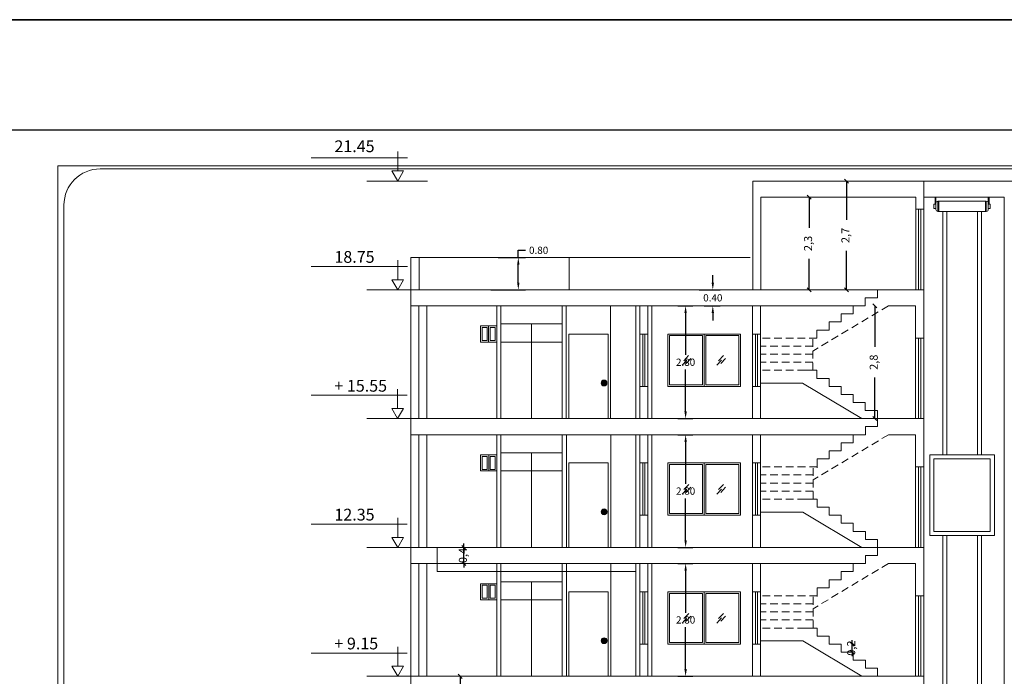
# Model space of a CAD drawing. Units: millimetres. Extents: x 1427 to 1625, y -153 to 54.
# Drawn here: x 1508 to 1532, y -3 to 14 of the extents above; entities that cross this region are included whole.
import ezdxf

# ---------------------------------------------------------------- set-up
doc = ezdxf.new("R2010")
doc.units = ezdxf.units.MM
doc.linetypes.add('HIDDEN', pattern=[9.525, 6.35, -3.175])
doc.layers.get('0').update_dxf_attribs({"lineweight": 5})
doc.layers.get('Defpoints').update_dxf_attribs({"lineweight": 5})
doc.layers.add('CADR', color=132, linetype='Continuous')
for name, color, linetype, lineweight in [('Layer1', 1, 'Continuous', 9), ('Layer2', 2, 'Continuous', 20), ('plan', 7, 'Continuous', 5), ('text', 1, 'Continuous', 9)]:
    doc.layers.add(name, color=color, linetype=linetype, lineweight=lineweight)
doc.styles.get("Standard").update_dxf_attribs({"font": 'andlso.ttf'})
doc.dimstyles.new('sadegh', dxfattribs={"dimtxt": 0.2, "dimasz": 0.1, "dimexe": 0, "dimexo": 1, "dimgap": 0.2, "dimtad": 0, "dimtxsty": 'Standard', "dimblk": 'OBLIQUE', "dimcen": 2.5, "dimse1": 1, "dimse2": 1, "dimclre": 256, "dimadec": 0, "dimazin": 0, "dimtfac": 1, "dimtix": 1, "dimtmove": 0, "dimatfit": 3, "dimldrblk": 'OBLIQUE', "dimfxl": 1.25, "dimfxlon": 1, "dimarcsym": 0})
doc.dimstyles.get("Standard").update_dxf_attribs({"dimtxt": 0.18, "dimasz": 0.18, "dimexe": 0.18, "dimexo": 0.0625, "dimgap": 0.09, "dimtad": 0, "dimtih": 1, "dimtoh": 1, "dimzin": 0, "dimdsep": 46, "dimtxsty": 'Standard', "dimcen": 0.09, "dimadec": 0, "dimazin": 0, "dimtfac": 1, "dimtofl": 0, "dimtmove": 0, "dimatfit": 3, "dimfxl": 1, "dimtolj": 1, "dimtzin": 0, "dimarcsym": 0})

# ---------------------------------------------------------------- blocks, each defined once
blk = doc.blocks.new('*D274')
at = {"layer": 'Defpoints', "color": 0, "linetype": 'Continuous', "ltscale": 0.03, "transparency": 16777216}
for p in [(1523.952, 0.023), (1524.208, 0.023), (1523.952, -2.777)]:
    blk.add_point(p, dxfattribs=at)
at = {"layer": 'plan', "color": 0, "linetype": 'Continuous', "lineweight": -2, "ltscale": 0.03, "transparency": 16777216}
for p, q in [((1524.015, 0.023), (1524.388, 0.023)), ((1524.208, -0.157), (1524.208, -1.197)), ((1524.208, -2.597), (1524.208, -1.557)), ((1524.015, -2.777), (1524.388, -2.777))]:
    blk.add_line(p, q, dxfattribs=at)
at = {"layer": 'plan', "color": 0, "linetype": 'Continuous', "ltscale": 0.03, "transparency": 16777216}
for points in [[(1524.178, -0.157), (1524.238, -0.157), (1524.208, 0.023)], [(1524.178, -2.597), (1524.238, -2.597), (1524.208, -2.777)]]:
    blk.add_solid(points, dxfattribs=at)
at = {"layer": 'plan', "color": 0, "linetype": 'Continuous', "ltscale": 0.03, "transparency": 16777216, "insert": (1524.208, -1.377), "char_height": 0.18, "attachment_point": 5}
blk.add_mtext('\\A1;2.80', dxfattribs=at)
blk = doc.blocks.new('*D275')
at = {"layer": 'Defpoints', "color": 0, "linetype": 'Continuous', "ltscale": 0.03, "transparency": 16777216}
for p in [(1523.952, 3.223), (1524.208, 3.223), (1523.952, 0.423)]:
    blk.add_point(p, dxfattribs=at)
at = {"layer": 'plan', "color": 0, "linetype": 'Continuous', "lineweight": -2, "ltscale": 0.03, "transparency": 16777216}
for p, q in [((1524.015, 3.223), (1524.388, 3.223)), ((1524.208, 3.043), (1524.208, 2.003)), ((1524.208, 0.603), (1524.208, 1.643)), ((1524.015, 0.423), (1524.388, 0.423))]:
    blk.add_line(p, q, dxfattribs=at)
at = {"layer": 'plan', "color": 0, "linetype": 'Continuous', "ltscale": 0.03, "transparency": 16777216}
for points in [[(1524.178, 3.043), (1524.238, 3.043), (1524.208, 3.223)], [(1524.178, 0.603), (1524.238, 0.603), (1524.208, 0.423)]]:
    blk.add_solid(points, dxfattribs=at)
at = {"layer": 'plan', "color": 0, "linetype": 'Continuous', "ltscale": 0.03, "transparency": 16777216, "insert": (1524.208, 1.823), "char_height": 0.18, "attachment_point": 5}
blk.add_mtext('\\A1;2.80', dxfattribs=at)
blk = doc.blocks.new('*D277')
at = {"layer": 'Defpoints', "color": 0, "linetype": 'Continuous', "ltscale": 0.03, "transparency": 16777216}
for p in [(1523.952, 6.423), (1524.207, 6.423), (1523.952, 3.623)]:
    blk.add_point(p, dxfattribs=at)
at = {"layer": 'plan', "color": 0, "linetype": 'Continuous', "lineweight": -2, "ltscale": 0.03, "transparency": 16777216}
for p, q in [((1524.014, 6.423), (1524.387, 6.423)), ((1524.207, 6.243), (1524.207, 5.203)), ((1524.207, 3.803), (1524.207, 4.843)), ((1524.014, 3.623), (1524.387, 3.623))]:
    blk.add_line(p, q, dxfattribs=at)
at = {"layer": 'plan', "color": 0, "linetype": 'Continuous', "ltscale": 0.03, "transparency": 16777216}
for points in [[(1524.177, 6.243), (1524.237, 6.243), (1524.207, 6.423)], [(1524.177, 3.803), (1524.237, 3.803), (1524.207, 3.623)]]:
    blk.add_solid(points, dxfattribs=at)
at = {"layer": 'plan', "color": 0, "linetype": 'Continuous', "ltscale": 0.03, "transparency": 16777216, "insert": (1524.207, 5.023), "char_height": 0.18, "attachment_point": 5}
blk.add_mtext('\\A1;2.80', dxfattribs=at)
blk = doc.blocks.new('*D278')
at = {"layer": 'Defpoints', "color": 0, "linetype": 'Continuous', "ltscale": 0.03, "transparency": 16777216}
for p in [(1524.486, 6.823), (1524.883, 6.823), (1524.606, 6.423)]:
    blk.add_point(p, dxfattribs=at)
at = {"layer": 'plan', "color": 0, "linetype": 'Continuous', "lineweight": -2, "ltscale": 0.03, "transparency": 16777216}
for p, q in [((1524.883, 7.003), (1524.883, 7.183)), ((1524.548, 6.823), (1525.063, 6.823)), ((1524.668, 6.423), (1525.063, 6.423)), ((1524.883, 6.243), (1524.883, 6.063))]:
    blk.add_line(p, q, dxfattribs=at)
at = {"layer": 'plan', "color": 0, "linetype": 'Continuous', "ltscale": 0.03, "transparency": 16777216}
for points in [[(1524.853, 7.003), (1524.913, 7.003), (1524.883, 6.823)], [(1524.853, 6.243), (1524.913, 6.243), (1524.883, 6.423)]]:
    blk.add_solid(points, dxfattribs=at)
at = {"layer": 'plan', "color": 0, "linetype": 'Continuous', "ltscale": 0.03, "transparency": 16777216, "insert": (1524.883, 6.623), "char_height": 0.18, "attachment_point": 5}
blk.add_mtext('\\A1;0.40', dxfattribs=at)
blk = doc.blocks.new('*D283')
at = {"layer": 'Defpoints', "color": 0, "linetype": 'Continuous', "ltscale": 0.03, "transparency": 16777216}
for p in [(1519.486, 7.623), (1520.053, 7.623), (1519.305, 6.823)]:
    blk.add_point(p, dxfattribs=at)
at = {"layer": 'plan', "color": 0, "linetype": 'Continuous', "lineweight": -2, "ltscale": 0.03, "transparency": 16777216}
for p, q in [((1519.549, 7.623), (1520.233, 7.623)), ((1520.053, 7.623), (1520.053, 7.803)), ((1520.053, 7.803), (1520.233, 7.803)), ((1520.053, 7.003), (1520.053, 7.443)), ((1519.367, 6.823), (1520.233, 6.823))]:
    blk.add_line(p, q, dxfattribs=at)
at = {"layer": 'plan', "color": 0, "linetype": 'Continuous', "ltscale": 0.03, "transparency": 16777216}
for points in [[(1520.023, 7.443), (1520.083, 7.443), (1520.053, 7.623)], [(1520.023, 7.003), (1520.083, 7.003), (1520.053, 6.823)]]:
    blk.add_solid(points, dxfattribs=at)
at = {"layer": 'plan', "color": 0, "linetype": 'Continuous', "ltscale": 0.03, "transparency": 16777216, "insert": (1520.558, 7.803), "char_height": 0.18, "attachment_point": 5}
blk.add_mtext('\\A1;0.80', dxfattribs=at)
blk = doc.blocks.new('_Oblique')
at = {"color": 0, "linetype": 'ByBlock', "lineweight": -2}
blk.add_line((-0.5, -0.5), (0.5, 0.5), dxfattribs=at)
blk = doc.blocks.new('*D324')
at = {"layer": 'Defpoints', "color": 0, "linetype": 'Continuous', "ltscale": 0.03, "transparency": 16777216}
for p in [(1518.388, 0.423), (1518.702, 0.423), (1518.388, 0.023)]:
    blk.add_point(p, dxfattribs=at)
at = {"layer": 'plan', "color": 0, "linetype": 'Continuous', "lineweight": -2, "ltscale": 0.03, "transparency": 16777216}
for p, q in [((1518.702, 0.423), (1518.702, 0.523)), ((1518.702, 0.023), (1518.702, 0.423)), ((1518.702, 0.023), (1518.702, -0.077))]:
    blk.add_line(p, q, dxfattribs=at)
at = {"layer": 'plan', "color": 0, "linetype": 'Continuous', "lineweight": -2, "ltscale": 0.03, "transparency": 16777216, "xscale": 0.1, "yscale": 0.1, "zscale": 0.1}
for p, rotation in [((1518.702, 0.423), 270), ((1518.702, 0.023), 90)]:
    blk.add_blockref('_Oblique', p, dxfattribs=dict(at, rotation=rotation))
at = {"layer": 'plan', "color": 0, "linetype": 'Continuous', "ltscale": 0.03, "transparency": 16777216, "insert": (1518.702, 0.223), "char_height": 0.2, "attachment_point": 5, "rotation": 90}
blk.add_mtext('0,4', dxfattribs=at)
blk = doc.blocks.new('*D325')
at = {"layer": 'Defpoints', "color": 0, "linetype": 'Continuous', "ltscale": 0.03, "transparency": 16777216}
for p in [(1528.071, -1.977), (1528.071, -2.177), (1528.344, -1.977)]:
    blk.add_point(p, dxfattribs=at)
at = {"layer": 'plan', "color": 0, "linetype": 'Continuous', "lineweight": -2, "ltscale": 0.03, "transparency": 16777216}
for p, q in [((1528.344, -1.977), (1528.344, -1.877)), ((1528.344, -2.177), (1528.344, -1.977)), ((1528.344, -2.177), (1528.344, -2.277))]:
    blk.add_line(p, q, dxfattribs=at)
at = {"layer": 'plan', "color": 0, "linetype": 'Continuous', "lineweight": -2, "ltscale": 0.03, "transparency": 16777216, "xscale": 0.1, "yscale": 0.1, "zscale": 0.1}
for p, rotation in [((1528.344, -1.977), 270), ((1528.344, -2.177), 90)]:
    blk.add_blockref('_Oblique', p, dxfattribs=dict(at, rotation=rotation))
at = {"layer": 'plan', "color": 0, "linetype": 'Continuous', "ltscale": 0.03, "transparency": 16777216, "insert": (1528.344, -2.077), "char_height": 0.2, "attachment_point": 5, "rotation": 90}
blk.add_mtext('0,2', dxfattribs=at)
blk = doc.blocks.new('*D351')
at = {"layer": 'Defpoints', "color": 0, "linetype": 'Continuous', "ltscale": 0.03, "transparency": 16777216}
for p in [(1518.485, -2.777), (1518.608, -2.777), (1518.841, -5.977)]:
    blk.add_point(p, dxfattribs=at)
at = {"layer": 'plan', "color": 0, "linetype": 'Continuous', "lineweight": -2, "ltscale": 0.03, "transparency": 16777216}
for p, q in [((1518.608, -2.777), (1518.608, -3.993)), ((1518.608, -5.977), (1518.608, -4.76))]:
    blk.add_line(p, q, dxfattribs=at)
at = {"layer": 'plan', "color": 0, "linetype": 'Continuous', "lineweight": -2, "ltscale": 0.03, "transparency": 16777216, "xscale": 0.1, "yscale": 0.1, "zscale": 0.1}
for p, rotation in [((1518.608, -2.777), 90), ((1518.608, -5.977), 270)]:
    blk.add_blockref('_Oblique', p, dxfattribs=dict(at, rotation=rotation))
at = {"layer": 'plan', "color": 0, "linetype": 'Continuous', "ltscale": 0.03, "transparency": 16777216, "insert": (1518.608, -4.377), "char_height": 0.2, "attachment_point": 5, "rotation": 90}
blk.add_mtext('3,2', dxfattribs=at)
blk = doc.blocks.new('*D352')
at = {"layer": 'Defpoints', "color": 0, "linetype": 'Continuous', "ltscale": 0.03, "transparency": 16777216}
for p in [(1527.88, 9.523), (1528.202, 9.523), (1527.88, 6.823)]:
    blk.add_point(p, dxfattribs=at)
at = {"layer": 'plan', "color": 0, "linetype": 'Continuous', "lineweight": -2, "ltscale": 0.03, "transparency": 16777216}
for p, q in [((1528.202, 9.523), (1528.202, 8.557)), ((1528.202, 6.823), (1528.202, 7.79))]:
    blk.add_line(p, q, dxfattribs=at)
at = {"layer": 'plan', "color": 0, "linetype": 'Continuous', "lineweight": -2, "ltscale": 0.03, "transparency": 16777216, "xscale": 0.1, "yscale": 0.1, "zscale": 0.1}
for p, rotation in [((1528.202, 9.523), 90), ((1528.202, 6.823), 270)]:
    blk.add_blockref('_Oblique', p, dxfattribs=dict(at, rotation=rotation))
at = {"layer": 'plan', "color": 0, "linetype": 'Continuous', "ltscale": 0.03, "transparency": 16777216, "insert": (1528.202, 8.173), "char_height": 0.2, "attachment_point": 5, "rotation": 90}
blk.add_mtext('2,7', dxfattribs=at)
blk = doc.blocks.new('*D429')
at = {"layer": 'Defpoints', "color": 0, "linetype": 'Continuous', "ltscale": 0.03, "transparency": 16777216}
for p in [(1527.274, 9.123), (1527.526, 9.123), (1527.677, 6.823)]:
    blk.add_point(p, dxfattribs=at)
at = {"layer": 'plan', "color": 0, "linetype": 'Continuous', "lineweight": -2, "ltscale": 0.03, "transparency": 16777216}
for p, q in [((1527.274, 9.123), (1527.274, 8.357)), ((1527.274, 6.823), (1527.274, 7.59))]:
    blk.add_line(p, q, dxfattribs=at)
at = {"layer": 'plan', "color": 0, "linetype": 'Continuous', "lineweight": -2, "ltscale": 0.03, "transparency": 16777216, "xscale": 0.1, "yscale": 0.1, "zscale": 0.1}
for p, rotation in [((1527.274, 9.123), 90), ((1527.274, 6.823), 270)]:
    blk.add_blockref('_Oblique', p, dxfattribs=dict(at, rotation=rotation))
at = {"layer": 'plan', "color": 0, "linetype": 'Continuous', "ltscale": 0.03, "transparency": 16777216, "insert": (1527.274, 7.973), "char_height": 0.2, "attachment_point": 5, "rotation": 90}
blk.add_mtext('2,3', dxfattribs=at)
blk = doc.blocks.new('*D430')
at = {"layer": 'Defpoints', "color": 0, "linetype": 'Continuous', "ltscale": 0.03, "transparency": 16777216}
for p in [(1527.47, 6.423), (1528.904, 6.423), (1527.854, 3.623)]:
    blk.add_point(p, dxfattribs=at)
at = {"layer": 'plan', "color": 0, "linetype": 'Continuous', "lineweight": -2, "ltscale": 0.03, "transparency": 16777216}
for p, q in [((1528.904, 6.423), (1528.904, 5.407)), ((1528.904, 3.623), (1528.904, 4.64))]:
    blk.add_line(p, q, dxfattribs=at)
at = {"layer": 'plan', "color": 0, "linetype": 'Continuous', "lineweight": -2, "ltscale": 0.03, "transparency": 16777216, "xscale": 0.1, "yscale": 0.1, "zscale": 0.1}
for p, rotation in [((1528.904, 6.423), 90), ((1528.904, 3.623), 270)]:
    blk.add_blockref('_Oblique', p, dxfattribs=dict(at, rotation=rotation))
at = {"layer": 'plan', "color": 0, "linetype": 'Continuous', "ltscale": 0.03, "transparency": 16777216, "insert": (1528.904, 5.023), "char_height": 0.2, "attachment_point": 5, "rotation": 90}
blk.add_mtext('2,8', dxfattribs=at)

msp = doc.modelspace()

# ---------------------------------------------------------------- hatches: boundary and pattern name
at = {"layer": 'Layer2'}
h = msp.add_hatch(dxfattribs=at)
h.set_pattern_fill('ANSI31', color=256, scale=0.1)
h.set_pattern_definition([(45, (1239.142616, 233.577856), (-0.00883883476, 0.00883883476), [])])
h.paths.add_polyline_path([(1530.494, 9.02), (1530.474, 9.02), (1530.474, 8.77), (1530.494, 8.77)])
h.paths.add_polyline_path([(1530.424, 9.122), (1530.404, 9.122), (1530.404, 8.945), (1530.424, 8.945)])
h.paths.add_polyline_path([(1531.674, 9.02), (1531.654, 9.02), (1531.654, 8.77), (1531.674, 8.77)])
h.paths.add_polyline_path([(1531.744, 9.122), (1531.724, 9.122), (1531.724, 8.945), (1531.744, 8.945)])
at = {"layer": 'plan', "ltscale": 0.03}
for points in [[(1522.255, 4.507, 1), (1522.11, 4.507, 1)], [(1522.255, 1.307, 1), (1522.11, 1.307, 1)], [(1522.255, -1.893, 1), (1522.11, -1.893, 1)]]:
    msp.add_hatch(color=2, dxfattribs=at).paths.add_polyline_path(points)

# ---------------------------------------------------------------- linework, layer by layer
at = {"color": 7}
msp.add_line((1508.62, 9.897), (1548.62, 9.897), dxfattribs=at)
at = {"color": 0}
msp.add_line((1508.62, 9.897), (1508.62, -17.103), dxfattribs=at)
at = {"layer": 'CADR', "color": 2, "flags": 128}
for points in [[(1426.74, 13.53), (1594.94, 13.53)], [(1594.94, -105.27), (1594.94, 13.53), (1426.74, 13.53), (1426.74, -105.27)]]:
    msp.add_lwpolyline(points, dxfattribs=at)
at = {"layer": 'CADR', "color": 4, "flags": 128}
msp.add_lwpolyline([(1592.34, -102.67), (1592.34, 10.788), (1429.34, 10.788), (1429.34, -102.67)], close=True, dxfattribs=at)
at = {"layer": 'Layer1', "color": 1}
for p, q in [((1530.12, 8.823), (1529.92, 8.823)), ((1530.119, 5.623), (1529.919, 5.623)), ((1530.119, 2.423), (1529.919, 2.423)), ((1530.119, -0.777), (1529.919, -0.777))]:
    msp.add_line(p, q, dxfattribs=at)
at = {"layer": 'Layer2'}
for p, q in [((1530.404, 9.122), (1530.404, 8.945)), ((1530.424, 8.895), (1530.424, 9.122)), ((1531.724, 8.895), (1531.724, 9.122)), ((1531.744, 9.122), (1531.744, 8.945)), ((1530.424, 8.945), (1530.374, 8.945)), ((1530.374, 8.945), (1530.374, 8.845)), ((1530.374, 8.845), (1530.424, 8.845)), ((1530.424, 8.97), (1530.424, 8.82)), ((1530.474, 9.02), (1531.674, 9.02)), ((1530.474, 9.02), (1530.474, 8.77)), ((1530.494, 9.02), (1530.494, 8.77)), ((1531.654, 8.77), (1531.654, 9.02)), ((1531.674, 9.02), (1531.674, 8.77)), ((1531.724, 8.82), (1531.724, 8.97)), ((1531.724, 8.945), (1531.774, 8.945)), ((1531.774, 8.845), (1531.724, 8.845)), ((1531.774, 8.945), (1531.774, 8.845)), ((1530.474, 8.77), (1531.674, 8.77)), ((1530.594, 8.77), (1530.594, 2.722)), ((1530.594, 8.77), (1530.594, 2.722)), ((1530.694, 2.722), (1530.694, 8.77)), ((1530.694, 2.722), (1530.694, 8.77)), ((1531.454, 2.722), (1531.454, 8.77)), ((1531.454, 2.722), (1531.454, 8.77)), ((1531.554, 8.77), (1531.554, 2.722)), ((1531.554, 8.77), (1531.554, 2.722)), ((1530.274, 2.722), (1530.274, 0.722)), ((1531.874, 2.722), (1530.274, 2.722)), ((1531.874, 2.722), (1531.874, 0.722)), ((1530.374, 2.622), (1530.374, 0.822)), ((1531.774, 2.622), (1530.374, 2.622)), ((1531.774, 0.822), (1531.774, 2.622)), ((1530.374, 0.822), (1531.774, 0.822)), ((1530.274, 0.722), (1531.874, 0.722)), ((1530.594, 0.722), (1530.594, -11.927)), ((1530.594, 0.722), (1530.594, -16.677)), ((1530.694, -11.927), (1530.694, 0.722)), ((1530.694, -16.677), (1530.694, 0.722)), ((1531.454, -11.927), (1531.454, 0.722)), ((1531.454, -16.677), (1531.454, 0.722)), ((1531.554, 0.722), (1531.554, -11.927)), ((1531.554, 0.722), (1531.554, -16.677))]:
    msp.add_line(p, q, dxfattribs=at)
at = {"layer": 'Layer2', "color": 1}
for p, q in [((1529.99, 8.823), (1529.99, 6.823)), ((1530.05, 8.823), (1530.05, 6.823)), ((1529.989, 5.623), (1529.989, 3.623)), ((1530.049, 5.623), (1530.049, 3.623)), ((1529.989, 2.423), (1529.989, 0.423)), ((1530.049, 2.423), (1530.049, 0.423)), ((1529.989, -0.777), (1529.989, -2.777)), ((1530.049, -0.777), (1530.049, -2.777))]:
    msp.add_line(p, q, dxfattribs=at)
at = {"layer": 'Layer2'}
for centre, start, end in [((1530.474, 8.97), 90, 180), ((1530.474, 8.82), 180, 270), ((1531.674, 8.97), 0, 90), ((1531.674, 8.82), 270, 0)]:
    msp.add_arc(centre, 0.05, start, end, dxfattribs=at)
at = {"layer": 'plan', "color": 7, "ltscale": 0.03}
for p, q in [((1517.298, 10.102), (1514.908, 10.102)), ((1517.058, 9.773), (1517.058, 10.257)), ((1509.67, 9.826), (1547.57, 9.826)), ((1517.058, 9.523), (1516.915, 9.773)), ((1517.202, 9.773), (1516.915, 9.773)), ((1517.058, 9.523), (1517.202, 9.773)), ((1517.799, 9.523), (1516.291, 9.523)), ((1525.873, 9.523), (1525.873, 6.823)), ((1525.873, 9.523), (1530.123, 9.523)), ((1530.123, 9.523), (1530.123, 6.823)), ((1526.073, 9.123), (1526.073, 6.823)), ((1526.073, 9.123), (1529.923, 9.123)), ((1529.923, 9.123), (1529.923, 6.823)), ((1517.384, 7.623), (1517.384, 6.823)), ((1517.589, 7.623), (1525.813, 7.623)), ((1521.317, 7.623), (1521.317, 6.823)), ((1517.298, 7.402), (1514.908, 7.402)), ((1517.058, 7.073), (1517.058, 7.557)), ((1517.058, 6.823), (1516.915, 7.073)), ((1517.202, 7.073), (1516.915, 7.073)), ((1517.058, 6.823), (1517.202, 7.073)), ((1517.058, 6.823), (1517.202, 7.073)), ((1517.799, 6.823), (1516.291, 6.823)), ((1517.799, 6.823), (1516.291, 6.823)), ((1517.784, 6.823), (1530.123, 6.823)), ((1517.382, 6.423), (1517.382, 0.423)), ((1517.382, 6.423), (1526.269, 6.423)), ((1517.582, 6.423), (1517.582, 3.623)), ((1517.782, 6.423), (1517.782, 3.623)), ((1519.516, 6.423), (1519.516, 3.623)), ((1519.616, 6.423), (1519.616, 3.623)), ((1521.145, 6.423), (1521.145, 3.623)), ((1521.245, 6.423), (1521.245, 3.623)), ((1522.346, 6.423), (1522.346, 3.623)), ((1522.969, 6.423), (1522.969, 3.623)), ((1523.069, 6.423), (1523.069, 3.623)), ((1523.269, 6.423), (1523.269, 3.623)), ((1523.369, 6.423), (1523.369, 3.623)), ((1525.869, 6.423), (1525.869, 3.623)), ((1526.069, 6.423), (1526.069, 3.623)), ((1526.069, 6.423), (1526.069, 3.623)), ((1526.269, 6.423), (1528.67, 6.423)), ((1529.916, 6.423), (1529.242, 6.423)), ((1530.12, 6.333), (1530.12, 3.623)), ((1530.12, 6.333), (1530.121, 6.333)), ((1521.145, 5.973), (1521.145, 5.523)), ((1523.069, 4.423), (1523.269, 4.423)), ((1525.869, 4.423), (1526.069, 4.423)), ((1517.297, 4.202), (1514.907, 4.202)), ((1517.057, 3.873), (1517.057, 4.357)), ((1517.057, 3.623), (1516.913, 3.873)), ((1517.057, 3.623), (1516.913, 3.873)), ((1517.201, 3.873), (1516.913, 3.873)), ((1517.057, 3.623), (1517.201, 3.873)), ((1517.798, 3.623), (1516.289, 3.623)), ((1517.798, 3.623), (1516.289, 3.623)), ((1517.383, 3.623), (1526.27, 3.623)), ((1517.782, 3.623), (1530.121, 3.623)), ((1526.27, 3.623), (1528.971, 3.623)), ((1528.97, 3.623), (1530.12, 3.623)), ((1530.121, 3.623), (1529.076, 3.623)), ((1517.383, 3.223), (1517.383, 0.423)), ((1517.383, 3.223), (1526.27, 3.223)), ((1517.583, 3.223), (1517.583, 0.423)), ((1517.783, 3.223), (1517.783, 0.423)), ((1519.517, 3.223), (1519.517, 0.423)), ((1519.617, 3.223), (1519.617, 0.423)), ((1521.146, 3.223), (1521.146, 0.423)), ((1521.246, 3.223), (1521.246, 0.423)), ((1522.347, 3.223), (1522.347, 0.423)), ((1522.97, 3.223), (1522.97, 0.423)), ((1523.07, 3.223), (1523.07, 0.423)), ((1523.27, 3.223), (1523.27, 0.423)), ((1523.37, 3.223), (1523.37, 0.423)), ((1525.87, 3.223), (1525.87, 0.423)), ((1526.07, 3.223), (1526.07, 0.423)), ((1526.07, 3.223), (1526.07, 0.423)), ((1526.27, 3.223), (1528.671, 3.223)), ((1529.917, 3.223), (1529.243, 3.223)), ((1530.121, 3.133), (1530.121, 0.423)), ((1530.121, 3.133), (1530.122, 3.133)), ((1521.146, 2.773), (1521.146, 2.323)), ((1523.07, 1.223), (1523.27, 1.223)), ((1525.87, 1.223), (1526.07, 1.223)), ((1517.297, 1.002), (1514.908, 1.002)), ((1517.058, 0.673), (1517.058, 1.157)), ((1517.058, 0.423), (1516.914, 0.673)), ((1517.201, 0.673), (1516.914, 0.673)), ((1517.058, 0.423), (1517.201, 0.673)), ((1517.799, 0.423), (1516.29, 0.423)), ((1517.798, 0.423), (1516.29, 0.423)), ((1517.383, 0.423), (1526.27, 0.423)), ((1517.783, 0.423), (1530.122, 0.423)), ((1526.27, 0.423), (1528.971, 0.423)), ((1528.971, 0.423), (1530.121, 0.423)), ((1530.121, 0.423), (1529.076, 0.423)), ((1517.383, 0.023), (1517.383, -2.777)), ((1517.383, 0.023), (1526.27, 0.023)), ((1517.583, 0.023), (1517.583, -2.777)), ((1517.783, 0.023), (1517.783, -2.777)), ((1519.517, 0.023), (1519.517, -2.777)), ((1519.617, 0.023), (1519.617, -2.777)), ((1521.146, 0.023), (1521.146, -2.777)), ((1521.246, 0.023), (1521.246, -2.777)), ((1522.347, 0.023), (1522.347, -2.777)), ((1522.97, 0.023), (1522.97, -2.777)), ((1523.07, 0.023), (1523.07, -2.777)), ((1523.27, 0.023), (1523.27, -2.777)), ((1523.37, 0.023), (1523.37, -2.777)), ((1525.87, 0.023), (1525.87, -2.777)), ((1526.07, 0.023), (1526.07, -2.777)), ((1526.07, 0.023), (1526.07, -2.777)), ((1526.27, 0.023), (1528.671, 0.023)), ((1529.917, 0.023), (1529.243, 0.023)), ((1530.121, -0.067), (1530.121, -2.777)), ((1530.121, -0.067), (1530.122, -0.067)), ((1521.146, -0.427), (1521.146, -0.877)), ((1517.297, -2.198), (1514.908, -2.198)), ((1517.058, -2.527), (1517.058, -2.043)), ((1523.07, -1.977), (1523.27, -1.977)), ((1525.87, -1.977), (1526.07, -1.977)), ((1517.058, -2.777), (1516.914, -2.527)), ((1517.201, -2.527), (1516.914, -2.527)), ((1517.058, -2.777), (1517.201, -2.527)), ((1517.058, -2.777), (1517.201, -2.527)), ((1530.121, -2.49), (1530.123, -2.49)), ((1517.799, -2.777), (1516.29, -2.777)), ((1517.798, -2.777), (1516.29, -2.777)), ((1517.384, -2.777), (1526.271, -2.777)), ((1517.783, -2.777), (1530.122, -2.777)), ((1526.271, -2.777), (1528.971, -2.777)), ((1528.971, -2.777), (1530.121, -2.777)), ((1530.122, -2.777), (1529.077, -2.777))]:
    msp.add_line(p, q, dxfattribs=at)
at = {"layer": 'plan', "linetype": 'Continuous', "ltscale": 0.03}
for p, q in [((1530.123, 9.523), (1532.321, 9.523)), ((1530.123, 8.974), (1530.123, 9.122)), ((1530.123, 9.122), (1532.121, 9.122)), ((1532.121, 9.122), (1532.121, -11.927)), ((1518.017, 7.623), (1517.384, 7.623)), ((1517.384, 7.623), (1517.384, 6.423)), ((1517.384, 7.623), (1517.589, 7.623)), ((1517.589, 7.623), (1517.589, 6.823)), ((1517.384, 6.823), (1517.384, -11.927)), ((1517.384, 6.823), (1517.384, -14.677)), ((1530.12, 6.823), (1530.12, 3.623)), ((1532.121, 6.823), (1532.121, -11.927)), ((1532.121, 6.823), (1532.121, -10.087)), ((1529.916, 6.423), (1529.916, 3.623)), ((1528.971, 3.623), (1529.271, 3.623)), ((1530.121, 3.623), (1530.121, 0.423)), ((1529.917, 3.223), (1529.917, 0.423)), ((1518.039, 0.423), (1518.039, -0.177)), ((1528.971, 0.423), (1529.271, 0.423)), ((1530.121, 0.423), (1530.121, -2.777)), ((1529.917, 0.023), (1529.917, -2.777)), ((1518.039, -0.177), (1522.97, -0.177)), ((1530.122, -2.777), (1530.122, -5.977))]:
    msp.add_line(p, q, dxfattribs=at)
at = {"layer": 'plan', "color": 1, "ltscale": 0.03}
for p, q in [((1508.77, 8.926), (1508.77, -15.974)), ((1523.069, 5.723), (1523.269, 5.723)), ((1523.144, 5.723), (1523.144, 4.423)), ((1523.194, 5.723), (1523.194, 4.423)), ((1525.869, 5.723), (1526.069, 5.723)), ((1525.944, 5.723), (1525.944, 4.423)), ((1525.994, 4.423), (1525.994, 5.723)), ((1527.114, 4.503), (1526.069, 4.503)), ((1527.114, 4.503), (1528.581, 3.623)), ((1527.77, 4.623), (1527.47, 4.623)), ((1528.37, 4.223), (1528.07, 4.223)), ((1528.97, 3.823), (1528.67, 3.823)), ((1528.97, 3.623), (1528.97, 3.803)), ((1523.07, 2.523), (1523.27, 2.523)), ((1523.145, 2.523), (1523.145, 1.223)), ((1523.195, 2.523), (1523.195, 1.223)), ((1525.87, 2.523), (1526.07, 2.523)), ((1525.945, 2.523), (1525.945, 1.223)), ((1525.995, 1.223), (1525.995, 2.523)), ((1527.115, 1.303), (1526.07, 1.303)), ((1527.115, 1.303), (1528.582, 0.423)), ((1527.771, 1.423), (1527.471, 1.423)), ((1528.371, 1.023), (1528.071, 1.023)), ((1528.971, 0.623), (1528.671, 0.623)), ((1528.971, 0.423), (1528.971, 0.603)), ((1523.07, -0.677), (1523.27, -0.677)), ((1523.145, -0.677), (1523.145, -1.977)), ((1523.195, -0.677), (1523.195, -1.977)), ((1525.87, -0.677), (1526.07, -0.677)), ((1525.945, -0.677), (1525.945, -1.977)), ((1525.995, -1.977), (1525.995, -0.677)), ((1527.115, -1.897), (1526.07, -1.897)), ((1527.115, -1.897), (1528.582, -2.777)), ((1527.771, -1.777), (1527.471, -1.777)), ((1528.371, -2.177), (1528.071, -2.177)), ((1528.971, -2.577), (1528.671, -2.577)), ((1528.971, -2.777), (1528.971, -2.597))]:
    msp.add_line(p, q, dxfattribs=at)
at = {"layer": 'plan', "color": 1, "linetype": 'Continuous', "ltscale": 0.03}
for p, q in [((1528.67, 6.423), (1528.67, 6.623)), ((1528.67, 6.623), (1528.97, 6.623)), ((1528.97, 6.623), (1528.97, 6.823)), ((1528.37, 6.223), (1528.37, 6.423)), ((1528.37, 6.423), (1528.67, 6.423)), ((1528.07, 6.023), (1528.07, 6.223)), ((1528.07, 6.223), (1528.37, 6.223)), ((1527.77, 5.823), (1527.77, 6.023)), ((1527.77, 6.023), (1528.07, 6.023)), ((1527.47, 5.623), (1527.47, 5.823)), ((1527.47, 5.823), (1527.77, 5.823)), ((1527.47, 4.823), (1527.17, 4.823)), ((1527.47, 4.623), (1527.47, 4.823)), ((1527.77, 4.623), (1527.77, 4.423)), ((1528.07, 4.423), (1527.77, 4.423)), ((1528.07, 4.223), (1528.07, 4.423)), ((1528.37, 4.223), (1528.37, 4.023)), ((1528.67, 4.023), (1528.37, 4.023)), ((1528.67, 3.823), (1528.67, 4.023)), ((1528.97, 3.823), (1528.97, 3.623)), ((1528.671, 3.223), (1528.671, 3.423)), ((1528.671, 3.423), (1528.971, 3.423)), ((1528.971, 3.423), (1528.971, 3.623)), ((1528.371, 3.023), (1528.371, 3.223)), ((1528.371, 3.223), (1528.671, 3.223)), ((1528.071, 2.823), (1528.071, 3.023)), ((1528.071, 3.023), (1528.371, 3.023)), ((1527.771, 2.623), (1527.771, 2.823)), ((1527.771, 2.823), (1528.071, 2.823)), ((1527.471, 2.423), (1527.471, 2.623)), ((1527.471, 2.623), (1527.771, 2.623)), ((1527.471, 1.623), (1527.171, 1.623)), ((1527.471, 1.423), (1527.471, 1.623)), ((1527.771, 1.423), (1527.771, 1.223)), ((1528.071, 1.223), (1527.771, 1.223)), ((1528.071, 1.023), (1528.071, 1.223)), ((1528.371, 1.023), (1528.371, 0.823)), ((1528.671, 0.823), (1528.371, 0.823)), ((1528.671, 0.623), (1528.671, 0.823)), ((1528.971, 0.623), (1528.971, 0.423)), ((1528.971, 0.223), (1528.971, 0.423)), ((1528.371, -0.177), (1528.371, 0.023)), ((1528.371, 0.023), (1528.671, 0.023)), ((1528.671, 0.023), (1528.671, 0.223)), ((1528.671, 0.223), (1528.971, 0.223)), ((1528.071, -0.377), (1528.071, -0.177)), ((1528.071, -0.177), (1528.371, -0.177)), ((1527.771, -0.577), (1527.771, -0.377)), ((1527.771, -0.377), (1528.071, -0.377)), ((1527.471, -0.777), (1527.471, -0.577)), ((1527.471, -0.577), (1527.771, -0.577)), ((1527.471, -1.577), (1527.171, -1.577)), ((1527.471, -1.777), (1527.471, -1.577)), ((1527.771, -1.777), (1527.771, -1.977)), ((1528.071, -1.977), (1527.771, -1.977)), ((1528.071, -2.177), (1528.071, -1.977)), ((1528.371, -2.177), (1528.371, -2.377)), ((1528.671, -2.377), (1528.371, -2.377)), ((1528.671, -2.577), (1528.671, -2.377)), ((1528.971, -2.577), (1528.971, -2.777))]:
    msp.add_line(p, q, dxfattribs=at)
at = {"layer": 'plan', "color": 1, "linetype": 'HIDDEN', "ltscale": 0.03}
for p, q in [((1529.242, 6.423), (1527.37, 5.3)), ((1527.47, 5.623), (1527.47, 5.783)), ((1527.47, 5.623), (1526.069, 5.623)), ((1527.37, 5.423), (1526.069, 5.423)), ((1527.37, 5.593), (1527.37, 4.823)), ((1527.37, 5.223), (1526.069, 5.223)), ((1527.37, 5.023), (1526.069, 5.023)), ((1527.47, 4.823), (1526.069, 4.823)), ((1529.243, 3.223), (1527.371, 2.1)), ((1527.471, 2.403), (1527.471, 2.583)), ((1527.471, 2.423), (1526.07, 2.423)), ((1527.371, 2.223), (1526.07, 2.223)), ((1527.371, 2.393), (1527.371, 1.623)), ((1527.371, 2.023), (1526.07, 2.023)), ((1527.371, 1.823), (1526.07, 1.823)), ((1527.471, 1.623), (1526.07, 1.623)), ((1529.243, 0.023), (1527.371, -1.1)), ((1527.471, -0.797), (1527.471, -0.617)), ((1527.471, -0.777), (1526.07, -0.777)), ((1527.371, -0.977), (1526.07, -0.977)), ((1527.371, -0.807), (1527.371, -1.577)), ((1527.371, -1.177), (1526.07, -1.177)), ((1527.371, -1.377), (1526.07, -1.377)), ((1527.471, -1.577), (1526.07, -1.577))]:
    msp.add_line(p, q, dxfattribs=at)
at = {"layer": 'plan', "color": 2, "ltscale": 0.03}
for p, q in [((1519.316, 5.923), (1519.316, 5.523)), ((1520.38, 5.523), (1520.38, 5.973)), ((1524.669, 5.723), (1524.669, 4.423)), ((1521.145, 5.523), (1519.616, 5.523)), ((1520.38, 5.523), (1520.38, 3.623)), ((1524.283, 5.187), (1524.164, 5.059)), ((1525.145, 5.187), (1525.026, 5.059)), ((1524.24, 5.074), (1524.121, 4.947)), ((1524.339, 5.117), (1524.22, 4.989)), ((1525.101, 5.074), (1524.982, 4.947)), ((1525.2, 5.117), (1525.081, 4.989)), ((1519.317, 2.723), (1519.317, 2.323)), ((1520.381, 2.323), (1520.381, 2.773)), ((1524.67, 2.523), (1524.67, 1.223)), ((1521.146, 2.323), (1519.617, 2.323)), ((1520.381, 2.323), (1520.381, 0.423)), ((1524.284, 1.987), (1524.165, 1.859)), ((1525.145, 1.987), (1525.026, 1.859)), ((1524.241, 1.874), (1524.122, 1.747)), ((1524.34, 1.917), (1524.22, 1.789)), ((1525.102, 1.874), (1524.983, 1.747)), ((1525.201, 1.917), (1525.082, 1.789)), ((1519.317, -0.477), (1519.317, -0.877)), ((1520.381, -0.877), (1520.381, -0.427)), ((1524.67, -0.677), (1524.67, -1.977)), ((1521.146, -0.877), (1519.617, -0.877)), ((1520.381, -0.877), (1520.381, -2.777)), ((1524.284, -1.213), (1524.165, -1.341)), ((1525.145, -1.213), (1525.026, -1.341)), ((1524.241, -1.326), (1524.122, -1.453)), ((1524.34, -1.283), (1524.22, -1.411)), ((1525.102, -1.326), (1524.983, -1.453)), ((1525.201, -1.283), (1525.082, -1.411))]:
    msp.add_line(p, q, dxfattribs=at)
for points in [[(1519.516, 5.923), (1519.116, 5.923), (1519.116, 5.523), (1519.516, 5.523)], [(1519.116, 5.923), (1519.316, 5.923), (1519.316, 5.523), (1519.116, 5.523)], [(1519.156, 5.883), (1519.276, 5.883), (1519.276, 5.563), (1519.156, 5.563)], [(1519.516, 5.923), (1519.316, 5.923), (1519.316, 5.523), (1519.516, 5.523)], [(1519.476, 5.883), (1519.356, 5.883), (1519.356, 5.563), (1519.476, 5.563)], [(1521.145, 5.973), (1519.616, 5.973), (1519.616, 3.623), (1521.145, 3.623)], [(1522.285, 5.723), (1521.305, 5.723), (1521.305, 3.623), (1522.285, 3.623)], [(1525.569, 5.723), (1523.769, 5.723), (1523.769, 4.423), (1525.569, 4.423)], [(1523.769, 5.723), (1524.669, 5.723), (1524.669, 4.423), (1523.769, 4.423)], [(1523.809, 5.683), (1524.629, 5.683), (1524.629, 4.463), (1523.809, 4.463)], [(1525.569, 5.723), (1524.669, 5.723), (1524.669, 4.423), (1525.569, 4.423)], [(1525.529, 5.683), (1524.709, 5.683), (1524.709, 4.463), (1525.529, 4.463)], [(1519.517, 2.723), (1519.117, 2.723), (1519.117, 2.323), (1519.517, 2.323)], [(1519.117, 2.723), (1519.317, 2.723), (1519.317, 2.323), (1519.117, 2.323)], [(1519.517, 2.723), (1519.317, 2.723), (1519.317, 2.323), (1519.517, 2.323)], [(1521.146, 2.773), (1519.617, 2.773), (1519.617, 0.423), (1521.146, 0.423)], [(1519.157, 2.683), (1519.277, 2.683), (1519.277, 2.363), (1519.157, 2.363)], [(1519.477, 2.683), (1519.357, 2.683), (1519.357, 2.363), (1519.477, 2.363)], [(1522.286, 2.523), (1521.306, 2.523), (1521.306, 0.423), (1522.286, 0.423)], [(1525.57, 2.523), (1523.77, 2.523), (1523.77, 1.223), (1525.57, 1.223)], [(1523.77, 2.523), (1524.67, 2.523), (1524.67, 1.223), (1523.77, 1.223)], [(1523.81, 2.483), (1524.63, 2.483), (1524.63, 1.263), (1523.81, 1.263)], [(1525.57, 2.523), (1524.67, 2.523), (1524.67, 1.223), (1525.57, 1.223)], [(1525.53, 2.483), (1524.71, 2.483), (1524.71, 1.263), (1525.53, 1.263)], [(1519.517, -0.477), (1519.117, -0.477), (1519.117, -0.877), (1519.517, -0.877)], [(1519.117, -0.477), (1519.317, -0.477), (1519.317, -0.877), (1519.117, -0.877)], [(1519.517, -0.477), (1519.317, -0.477), (1519.317, -0.877), (1519.517, -0.877)], [(1521.146, -0.427), (1519.617, -0.427), (1519.617, -2.777), (1521.146, -2.777)], [(1519.157, -0.517), (1519.277, -0.517), (1519.277, -0.837), (1519.157, -0.837)], [(1519.477, -0.517), (1519.357, -0.517), (1519.357, -0.837), (1519.477, -0.837)], [(1522.286, -0.677), (1521.306, -0.677), (1521.306, -2.777), (1522.286, -2.777)], [(1525.57, -0.677), (1523.77, -0.677), (1523.77, -1.977), (1525.57, -1.977)], [(1523.77, -0.677), (1524.67, -0.677), (1524.67, -1.977), (1523.77, -1.977)], [(1523.81, -0.717), (1524.63, -0.717), (1524.63, -1.937), (1523.81, -1.937)], [(1525.57, -0.677), (1524.67, -0.677), (1524.67, -1.977), (1525.57, -1.977)], [(1525.53, -0.717), (1524.71, -0.717), (1524.71, -1.937), (1525.53, -1.937)]]:
    msp.add_lwpolyline(points, close=True, dxfattribs=at)
at = {"layer": 'plan', "color": 7, "ltscale": 0.03}
for centre in [(1522.182, 4.507), (1522.183, 1.307), (1522.183, -1.893)]:
    msp.add_circle(centre, 0.0725, dxfattribs=at)
at = {"layer": 'plan', "color": 1, "ltscale": 0.03}
msp.add_arc((1509.67, 8.926), 0.9, 90, 180, dxfattribs=at)

# ---------------------------------------------------------------- texts
at = {"layer": 'text', "color": 7, "linetype": 'ByBlock'}
for s, p in [('21.45', (1515.487, 10.24)), ('18.75', (1515.487, 7.492)), ('18.75', (1515.487, 7.492)), ('+ 15.55', (1515.486, 4.292)), ('12.35', (1515.487, 1.092)), ('+ 9.15', (1515.487, -2.108))]:
    msp.add_text(s, height=0.2925, dxfattribs=at).set_placement(p)

# ---------------------------------------------------------------- dimensions: what is measured, and where the dimension line sits
at = {"layer": 'plan', "linetype": 'Continuous', "ltscale": 0.03}
for base, p1, p2, dimstyle, picture, middle in [((1528.202, 9.523), (1527.88, 6.823), (1527.88, 9.523), 'sadegh', '*D352', (1528.202, 8.173)), ((1527.274, 9.123), (1527.677, 6.823), (1527.526, 9.123), 'sadegh', '*D429', (1527.274, 7.973)), ((1520.053, 7.623), (1519.305, 6.823), (1519.486, 7.623), 'Standard', '*D283', (1520.558, 7.803)), ((1524.883, 6.823), (1524.606, 6.423), (1524.486, 6.823), 'Standard', '*D278', (1524.883, 6.623)), ((1524.207, 6.423), (1523.952, 3.623), (1523.952, 6.423), 'Standard', '*D277', (1524.207, 5.023)), ((1528.904, 6.423), (1527.854, 3.623), (1527.47, 6.423), 'sadegh', '*D430', (1528.904, 5.023)), ((1524.208, 3.223), (1523.952, 0.423), (1523.952, 3.223), 'Standard', '*D275', (1524.208, 1.823)), ((1518.702, 0.423), (1518.388, 0.023), (1518.388, 0.423), 'sadegh', '*D324', (1518.702, 0.223)), ((1524.208, 0.023), (1523.952, -2.777), (1523.952, 0.023), 'Standard', '*D274', (1524.208, -1.377)), ((1528.344, -1.977), (1528.071, -2.177), (1528.071, -1.977), 'sadegh', '*D325', (1528.344, -2.077)), ((1518.608, -2.777), (1518.841, -5.977), (1518.485, -2.777), 'sadegh', '*D351', (1518.608, -4.377))]:
    dim = msp.add_linear_dim(base=base, p1=p1, p2=p2, angle=90, dimstyle=dimstyle, dxfattribs=at)
    dim.commit()
    dim.dimension.update_dxf_attribs({"geometry": picture, "text_midpoint": middle})

doc.saveas('drawing.dxf')
